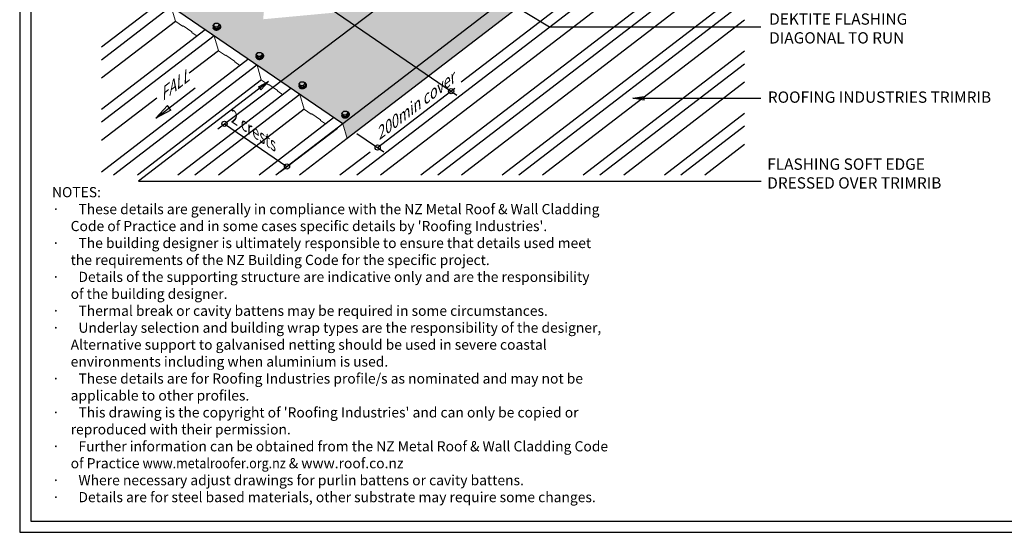
# Model space of a CAD drawing. Units: millimetres. Extents: x 0 to 1326, y -965 to 0.
# Drawn here: x 0 to 871, y -965 to -511 of the extents above; entities that cross this region are included whole.
import ezdxf

# ---------------------------------------------------------------- set-up
doc = ezdxf.new("R2010")
doc.units = ezdxf.units.MM
doc.header["$MEASUREMENT"] = 0
for name, color, linetype in [('back flashing', 1, 'Continuous'), ('Border', 7, 'Continuous'), ('cladding', 141, 'Continuous'), ('DIM', 1, 'Continuous'), ('PROFILE', 8, 'Continuous'), ('Screws', 7, 'Continuous'), ('SOFTEGDE', 2, 'Continuous'), ('Text2', 7, 'Continuous')]:
    doc.layers.add(name, color=color, linetype=linetype)
doc.styles.add('STYLUS', font='stylu.ttf')
doc.dimstyles.new('dim_5', dxfattribs={"dimscale": 5, "dimtxt": 2.5, "dimasz": 2, "dimexe": 2, "dimexo": 1, "dimgap": 1, "dimtad": 1, "dimdec": 0, "dimzin": 0, "dimdsep": 46, "dimtxsty": 'STYLUS', "dimblk": 'CLOSEDBLANK', "dimcen": 1, "dimdle": 1, "dimclrd": 6, "dimclre": 6, "dimclrt": 2, "dimadec": 0, "dimazin": 0, "dimtfac": 1, "dimtdec": 0, "dimtmove": 0, "dimatfit": 3, "dimldrblk": 'CLOSEDBLANK', "dimfxl": 0, "dimtolj": 1, "dimtzin": 0, "dimarcsym": 0})

# ---------------------------------------------------------------- blocks, each defined once
blk = doc.blocks.new('_ClosedBlank')
at = {"color": 0, "linetype": 'ByBlock', "lineweight": -2}
for p, q in [((-1, 0.167), (0, 0)), ((-1, 0.167), (-1, -0.167)), ((0, 0), (-1, -0.167))]:
    blk.add_line(p, q, dxfattribs=at)
blk = doc.blocks.new('SCREW2')
at = {"layer": 'Screws'}
for p, q in [((-3.2, 1.15), (-1.63, 3.06)), ((-1.81, -0.18), (-3.2, 1.15)), ((-2.79, -0.29), (-3.2, 1.15)), ((-1.63, 3.06), (0.89, 3.06)), ((0.72, -0.22), (2.33, 1.7)), ((0.89, 3.06), (2.33, 1.7)), ((1.13, -1.67), (2.75, 0.25)), ((2.75, 0.25), (2.33, 1.7)), ((3.47, 0.47), (3.4, 0.71)), ((-3.19, -1.43), (-3.33, -0.95)), ((-1.4, -1.63), (-2.79, -0.29)), ((-1.4, -1.63), (-1.81, -0.18)), ((-1.81, -0.18), (0.72, -0.22)), ((-1.4, -1.63), (1.13, -1.67)), ((1.13, -1.67), (0.72, -0.22))]:
    blk.add_line(p, q, dxfattribs=at)
for centre, major_axis, start_param, end_param in [((0, 0), (-3.33, -0.95), 5.635381, 10.305427), ((0.14, -0.48), (3.33, 0.95), -1.049764, 0), ((0.14, -0.48), (3.33, 0.95), -3.141593, -1.049764)]:
    blk.add_ellipse(centre, major_axis=major_axis, ratio=0.690311, start_param=start_param, end_param=end_param, dxfattribs=at)

msp = doc.modelspace()

# ---------------------------------------------------------------- hatches: boundary and pattern name
at = {"layer": 'cladding'}
h = msp.add_hatch(color=256, dxfattribs=at)
edge = h.paths.add_edge_path()
edge.add_line((540.62, -407.53), (540.14, -405.85))
edge.add_line((540.14, -405.85), (344.31, -271.99))
edge.add_line((344.31, -271.99), (343.95, -272.27))
edge.add_line((343.95, -272.27), (343.95, -353.88))
edge.add_spline(control_points=[(343.95, -353.88), (344.13, -354.31), (344.3, -354.75), (345, -356.87), (345.28, -358.59), (345.28, -360.31)], knot_values=[9.424445, 9.424445, 9.424445, 9.424445, 9.475965, 9.475965, 9.672953, 9.672953, 9.672953, 9.672953], degree=3, periodic=0)
edge.add_line((345.28, -360.31), (345.28, -366.96))
edge.add_line((345.28, -366.96), (354.02, -376.58))
edge.add_ellipse((303.96, -391.34), major_axis=(56.44, 0), ratio=0.566225, start_angle=25.06679, end_angle=27.50951, ccw=False)
edge.add_line((355.08, -377.8), (392.54, -374.32))
edge.add_line((392.54, -374.32), (392.65, -374.7))
edge.add_line((392.65, -374.7), (381.03, -495.23))
edge.add_line((381.03, -495.23), (215.61, -510.63))
edge.add_line((215.61, -510.63), (215.5, -510.25))
edge.add_line((215.5, -510.25), (227.13, -389.72))
edge.add_line((227.13, -389.72), (245.91, -387.97))
edge.add_line((245.91, -387.97), (250.08, -381.83))
edge.add_ellipse((303.96, -391.34), major_axis=(56.44, 0), ratio=0.566225, start_angle=-206.34257, end_angle=-197.32403, ccw=False)
edge.add_ellipse((303.96, -391.34), major_axis=(56.44, 0), ratio=0.566225, start_angle=-207.99265, end_angle=-206.34257, ccw=False)
edge.add_line((254.12, -376.34), (262.62, -366.96))
edge.add_spline(control_points=[(262.62, -366.95), (262.62, -366.93), (262.62, -366.91), (262.62, -366.89)], knot_values=[6.280824, 6.280824, 6.280824, 6.280824, 6.283185, 6.283185, 6.283185, 6.283185], degree=3, periodic=0)
edge.add_line((262.62, -366.89), (262.62, -360.37))
edge.add_spline(control_points=[(262.62, -360.37), (262.62, -360.35), (262.62, -360.33), (262.62, -360.3)], knot_values=[6.283185, 6.283185, 6.283185, 6.283185, 6.285542, 6.285542, 6.285542, 6.285542], degree=3, periodic=0)
edge.add_spline(control_points=[(262.62, -360.3), (262.62, -360.15), (262.62, -359.99), (262.69, -357.87), (263.12, -355.9), (263.91, -353.97), (263.93, -353.93), (263.95, -353.88)], knot_values=[6.035002, 6.035002, 6.035002, 6.035002, 6.052759, 6.052759, 6.277926, 6.277926, 6.283185, 6.283185, 6.283185, 6.283185], degree=3, periodic=0)
edge.add_line((263.95, -353.88), (263.95, -333.7))
edge.add_line((263.95, -333.7), (88.66, -468.29))
edge.add_line((88.66, -468.29), (96.04, -473.33))
edge.add_line((96.04, -473.33), (285.9, -603.11))
edge.add_line((285.9, -603.11), (540.62, -407.53))
msp.add_hatch(color=150, dxfattribs=at).paths.add_polyline_path([(544.44, -420.74), (540.67, -407.71, 0.086423), (540.6, -407.55), (285.9, -603.11), (289.67, -616.15, 0.086703), (289.75, -616.3)])

# ---------------------------------------------------------------- linework, layer by layer
at = {"layer": 'back flashing'}
for p, q in [((540.6, -407.55), (285.9, -603.11)), ((544.47, -420.72), (289.75, -616.3))]:
    msp.add_line(p, q, dxfattribs=at)
at = {"layer": 'back flashing', "extrusion": (0, 0.819152, 0.573576)}
msp.add_line((285.9, -603.11), (88.66, -468.29), dxfattribs=at)
at = {"layer": 'Border'}
msp.add_lwpolyline([(10, -955), (1315.5, -955), (1315.5, -10), (10, -10)], close=True, dxfattribs=at)
at = {"layer": 'DEFPOINTS'}
msp.add_lwpolyline([(0, -965), (1325.5, -965), (1325.5, 0), (0, 0)], close=True, dxfattribs=at)
at = {"layer": 'DIM', "color": 6, "extrusion": (0, 0.819152, 0.573576)}
for p, q in [((175.46, -607.59), (338.81, -483.8)), ((316.8, -624.24), (385.16, -571.75)), ((230.76, -645.39), (281.28, -607.1))]:
    msp.add_line(p, q, dxfattribs=at)
at = {"layer": 'DIM', "color": 6}
for points in [[(270.04, -497.91), (386.94, -577.82)], [(181.24, -603.21), (236.54, -641.01)], [(298.45, -611.69), (322.38, -628.05)]]:
    msp.add_lwpolyline(points, dxfattribs=at)
for centre in [(381.82, -574.32), (181.24, -603.21), (316.8, -624.24), (236.54, -641.01)]:
    msp.add_circle(centre, 2.33, dxfattribs=at)
at = {"layer": 'PROFILE'}
for p, q in [((578.54, -433.49), (298.33, -648.64)), ((570.47, -428.32), (390.61, -566.42)), ((582.41, -446.66), (319.35, -648.64)), ((608.37, -454.29), (355.1, -648.75)), ((616.48, -459.42), (370.05, -648.64)), ((620.35, -472.59), (391.07, -648.64)), ((641.52, -483.98), (427.07, -648.64)), ((126.05, -494.21), (72.27, -535.51)), ((641.52, -495.27), (441.77, -648.64)), ((134.11, -499.39), (72.45, -546.73)), ((137.98, -512.56), (72.45, -562.87)), ((641.52, -511.41), (462.79, -648.64)), ((164.01, -520.14), (72.45, -590.44)), ((172.05, -525.32), (72.45, -601.8)), ((175.92, -538.49), (149.85, -558.51)), ((641.52, -539.05), (498.79, -648.64)), ((72.26, -645.65), (201.93, -546.09)), ((209.99, -551.26), (83.16, -648.64)), ((641.52, -550.34), (513.49, -648.64)), ((213.86, -564.43), (104.19, -648.64)), ((239.85, -572.04), (140.08, -648.64)), ((641.52, -566.48), (534.51, -648.64)), ((121.34, -580.4), (72.45, -617.94)), ((247.93, -577.2), (154.88, -648.64)), ((251.8, -590.37), (175.91, -648.64)), ((277.78, -597.98), (211.8, -648.64)), ((641.52, -594.12), (570.51, -648.64)), ((285.88, -603.13), (226.6, -648.64)), ((641.52, -605.41), (585.21, -648.64)), ((289.75, -616.3), (247.63, -648.64)), ((641.52, -621.55), (606.23, -648.64)), ((310.07, -628.26), (283.42, -648.72))]:
    msp.add_line(p, q, dxfattribs=at)
at = {"layer": 'SOFTEGDE'}
for p, q in [((144.46, -516.64), (144.19, -516.85)), ((182.41, -542.57), (182.14, -542.78)), ((220.35, -568.51), (220.08, -568.72)), ((258.29, -594.44), (258.02, -594.65))]:
    msp.add_line(p, q, dxfattribs=at)
at = {"layer": 'SOFTEGDE', "linetype": 'Continuous', "lineweight": 18}
for points in [[(125.97, -494.28, -0.354238), (126.6, -494.22), (133.98, -499.27), (133.98, -499.27, -0.174147), (134.18, -499.54), (137.9, -512.4, 0.174147), (138.1, -512.68), (144.19, -516.85)], [(144.46, -516.64, -0.388497), (144.63, -516.61), (152.25, -521.82, -0.267949), (152.36, -522.05), (152.35, -522.26, 0.267949), (152.46, -522.49), (156.95, -525.56)], [(163.9, -520.23, -0.365412), (164.54, -520.16), (171.92, -525.2, -0.174147), (172.12, -525.48), (175.84, -538.34, 0.174147), (176.04, -538.62), (182.14, -542.78)], [(182.41, -542.57, -0.388497), (182.57, -542.55), (190.2, -547.76, -0.267949), (190.3, -547.99), (190.29, -548.2, 0.267949), (190.4, -548.43), (194.89, -551.5)], [(201.86, -546.14, -0.350302), (202.49, -546.1), (209.87, -551.14), (209.87, -551.14, -0.174147), (210.07, -551.42), (213.78, -564.27, 0.174147), (213.98, -564.55), (220.08, -568.72)], [(220.35, -568.51, -0.388497), (220.52, -568.49), (228.14, -573.7, -0.267949), (228.25, -573.92), (228.23, -574.14, 0.267949), (228.34, -574.36), (232.83, -577.43)], [(239.82, -572.06, -0.333312), (240.43, -572.03), (247.81, -577.08, -0.174147), (248.01, -577.35), (251.73, -590.21, 0.174147), (251.93, -590.49), (258.02, -594.65)], [(258.3, -594.44, -0.356316), (258.46, -594.42), (266.08, -599.63, -0.267949), (266.19, -599.86), (266.17, -600.07, 0.267949), (266.28, -600.3), (270.77, -603.37)], [(277.78, -597.99, -0.325719), (278.37, -597.97), (285.75, -603.01), (285.75, -603.01, -0.174147), (285.95, -603.29), (289.67, -616.15, 0.086703), (289.75, -616.3)]]:
    msp.add_lwpolyline(points, format="xyb", dxfattribs=at)

# ---------------------------------------------------------------- block references
at = {"layer": 'Screws'}
for p in [(174.53, -517.26), (212.47, -543.2), (250.42, -569.13), (288.36, -595.07)]:
    msp.add_blockref('SCREW2', p, dxfattribs=at)

# ---------------------------------------------------------------- texts
at = {"layer": 'Text2', "char_height": 10, "attachment_point": 4, "style": 'STYLUS'}
for s, insert in [('DEKTITE FLASHING \\PDIAGONAL TO RUN', (663.28, -520.09)), ('ROOFING INDUSTRIES TRIMRIB', (662.12, -580.9)), ('FLASHING SOFT EDGE \\PDRESSED OVER TRIMRIB', (661.58, -648.56))]:
    msp.add_mtext(s, dxfattribs=dict(at, insert=insert))
for s, insert, rotation in [('{\\Q40;FALL}', (123.41, -579.38), 37.51753), ('{\\Q33;200min cover}', (315.02, -614.08), 37.51753), ('{\\Q-34;2 crests}', (189.71, -597.38), 325.64498)]:
    msp.add_mtext(s, dxfattribs=dict(at, insert=insert, rotation=rotation))
at = {"layer": 'Text2', "insert": (28.6, -659.27), "char_height": 9, "width": 510.2129, "attachment_point": 1, "style": 'STYLUS'}
msp.add_mtext("NOTES:\\P{\\fSymbol|b0|i0|c2|p18;·      }These details are generally in compliance with the NZ Metal Roof & Wall Cladding\\P      Code of Practice and in some cases specific details by 'Roofing Industries'.\\P{\\fSymbol|b0|i0|c2|p18;·      }The building designer is ultimately responsible to ensure that details used meet\\P      the requirements of the NZ Building Code for the specific project.\\P{\\fSymbol|b0|i0|c2|p18;·      }Details of the supporting structure are indicative only and are the responsibility\\P      of the building designer.\\P{\\fSymbol|b0|i0|c2|p18;·      }Thermal break or cavity battens may be required in some circumstances.\\P{\\fSymbol|b0|i0|c2|p18;·      }Underlay selection and building wrap types are the responsibility of the designer,\\P      Alternative support to galvanised netting should be used in severe coastal\\P      environments including when aluminium is used.\\P{\\fSymbol|b0|i0|c2|p18;·      }These details are for Roofing Industries profile/s as nominated and may not be\\P      applicable to other profiles.\\P{\\fSymbol|b0|i0|c2|p18;·      }This drawing is the copyright of 'Roofing Industries' and can only be copied or\\P      reproduced with their permission.\\P{\\fSymbol|b0|i0|c2|p18;·      }Further information can be obtained from the NZ Metal Roof & Wall Cladding Code\\P      of Practice {\\Fromans|c0;\\W0.9;\\C4;www.metalroofer.org.nz} {\\Fromans|c0;& \\C4;www.roof.co.nz}\\P{\\fSymbol|b0|i0|c2|p18;·      }Where necessary adjust drawings for purlin battens or cavity battens.\\P{\\fSymbol|b0|i0|c2|p18;·      }Details are for steel based materials, other substrate may require some changes.", dxfattribs=at)

# ---------------------------------------------------------------- leaders
at = {"layer": 'DIM'}
for points, override in [([(383.85, -465.95), (468.98, -517.31), (655.93, -517.31)], {"dimgap": 1, "dimtad": 0}), ([(220.26, -565.69), (105.26, -653.92), (656.27, -653.92)], {"dimgap": 1, "dimtad": 0}), ([(120.4, -598.25), (155.23, -571.51)], {"dimasz": 3, "dimgap": 1, "dimtad": 0}), ([(542.53, -580.64), (655.87, -580.64)], {"dimgap": 1, "dimtad": 0})]:
    msp.add_leader(points, dimstyle='dim_5', override=override, dxfattribs=at)

doc.saveas('drawing.dxf')
